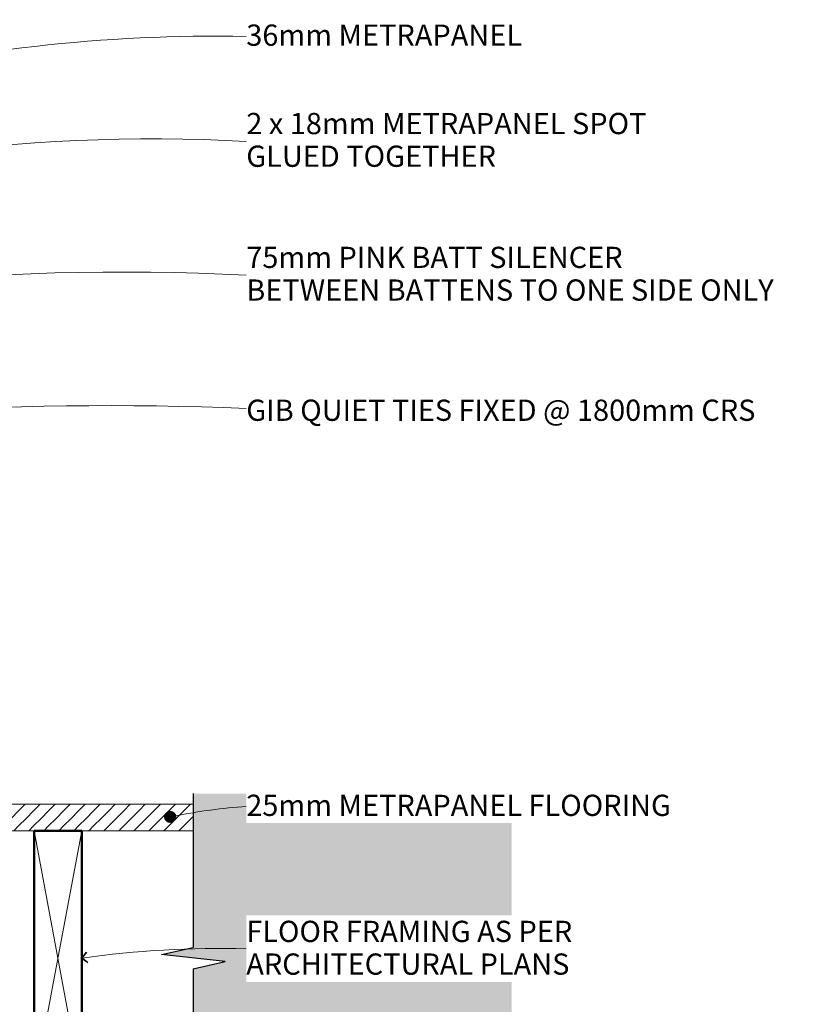
# Model space of a CAD drawing. Units: millimetres. Extents: x 13315 to 15597, y 7924 to 10014.
# Drawn here: x 14751 to 15497, y 8925 to 9853 of the extents above; entities that cross this region are included whole.
import ezdxf

# ---------------------------------------------------------------- set-up
doc = ezdxf.new("R2010")
doc.units = ezdxf.units.MM
doc.header["$MEASUREMENT"] = 0
doc.linetypes.add('Wipeout_Contour', pattern=[1000, 0, -1000])
for name, color, linetype, lineweight in [('Des_ Fittings Plumbing_Pen_No__116', 121, 'Continuous', 13), ('Des_ Fittings Plumbing_Pen_No__36', 124, 'Continuous', 50), ('Doc_ Details_Pen_No__1', 7, 'Continuous', 13), ('Doc_ Details_Pen_No__18', 9, 'Continuous', 25)]:
    doc.layers.add(name, color=color, linetype=linetype, lineweight=lineweight)
for name, color, linetype, lineweight, true_color in [('Des_ Fittings Plumbing_Pen_No__5', 7, 'Continuous', 25, 0x40a5ff), ('Doc_ Details_Pen_No__45', 7, 'Continuous', 35, 0x40a5ff), ('Doc_ Details_Pen_No__86', 7, 'Continuous', 20, 0x5555ff)]:
    doc.layers.add(name, color=color, linetype=linetype, lineweight=lineweight, true_color=true_color)
doc.layers.add('Doc_ Details', color=7, linetype='Continuous')
doc.layers.add('L1', color=7, linetype='Continuous')
doc.styles.add('GENERATED_STYLE_1', font='txt')

# ---------------------------------------------------------------- blocks, each defined once
blk = doc.blocks.new('Cadimage Timber Member')
at = {"layer": 'Des_ Fittings Plumbing_Pen_No__116', "linetype": 'Continuous'}
for p, q in [((45, 0), (0, 240)), ((0, 0), (45, 240))]:
    blk.add_line(p, q, dxfattribs=at)
at = {"layer": 'Des_ Fittings Plumbing_Pen_No__36', "linetype": 'Continuous'}
for p, q in [((45, 240), (0, 240)), ((0, 240), (0, 0)), ((45, 0), (45, 240)), ((0, 0), (45, 0))]:
    blk.add_line(p, q, dxfattribs=at)
blk = doc.blocks.new('Cadimage Break Line_3')
at = {"layer": 'L1', "linetype": 'Continuous', "lineweight": 0, "true_color": 0xffffff}
blk.add_hatch(color=7, dxfattribs=at).paths.add_polyline_path([(0, 0), (0, -300), (310, -300), (310, 0), (165, 0), (158.33, -30), (151.67, 30), (145, 0)])
at = {"layer": 'Des_ Fittings Plumbing_Pen_No__5', "linetype": 'Continuous'}
for p, q in [((151.67, 30), (145, 0)), ((158.33, -30), (151.67, 30)), ((0, 0), (145, 0)), ((165, 0), (158.33, -30)), ((165, 0), (310, 0))]:
    blk.add_line(p, q, dxfattribs=at)
blk = doc.blocks.new('Polyline_5', base_point=(14809.79, 8968.81))
at = {"layer": 'Doc_ Details_Pen_No__1', "linetype": 'Continuous', "flags": 128}
blk.add_lwpolyline([(14809.79, 8968.81, -0.041564), (14964.79, 8977.57)], format="xyb", dxfattribs=at)
at = {"layer": 'Doc_ Details_Pen_No__45', "linetype": 'Continuous'}
for q in [(14814.06, 8974.45), (14815.42, 8964.54)]:
    blk.add_line((14809.79, 8968.81), q, dxfattribs=at)
blk = doc.blocks.new('Polyline_6', base_point=(14893.02, 9101.85))
at = {"layer": 'Doc_ Details_Pen_No__45', "linetype": 'Continuous'}
blk.add_hatch(color=256, dxfattribs=at).paths.add_polyline_path([(14898.02, 9101.85), (14897.64, 9103.76), (14896.55, 9105.38), (14894.93, 9106.47), (14893.02, 9106.85), (14891.1, 9106.47), (14889.48, 9105.38), (14888.4, 9103.76), (14888.02, 9101.85), (14888.4, 9099.93), (14889.48, 9098.31), (14891.1, 9097.23), (14893.02, 9096.85), (14894.93, 9097.23), (14896.55, 9098.31), (14897.64, 9099.93)])
at = {"layer": 'Doc_ Details_Pen_No__1', "linetype": 'Continuous', "flags": 128}
blk.add_lwpolyline([(14897.92, 9102.83, -0.030617), (14964.79, 9111.76)], format="xyb", dxfattribs=at)
at = {"layer": 'Doc_ Details_Pen_No__45', "linetype": 'Continuous'}
blk.add_circle((14893.02, 9101.85), 5, dxfattribs=at)
blk = doc.blocks.new('Polyline_7', base_point=(14289.79, 9443.81))
at = {"layer": 'Doc_ Details_Pen_No__1', "linetype": 'Continuous', "flags": 128}
blk.add_lwpolyline([(14289.79, 9443.81, -0.051666), (14964.79, 9486.82)], format="xyb", dxfattribs=at)
at = {"layer": 'Doc_ Details_Pen_No__45', "linetype": 'Continuous'}
for q in [(14293.89, 9449.57), (14295.55, 9439.71)]:
    blk.add_line((14289.79, 9443.81), q, dxfattribs=at)
blk = doc.blocks.new('Polyline_8', base_point=(14332.79, 9646.33))
at = {"layer": 'Doc_ Details_Pen_No__45', "linetype": 'Continuous'}
blk.add_hatch(color=256, dxfattribs=at).paths.add_polyline_path([(14337.79, 9646.33), (14337.41, 9648.25), (14336.32, 9649.87), (14334.7, 9650.95), (14332.79, 9651.33), (14330.87, 9650.95), (14329.25, 9649.87), (14328.17, 9648.25), (14327.79, 9646.33), (14328.17, 9644.42), (14329.25, 9642.8), (14330.87, 9641.72), (14332.79, 9641.33), (14334.7, 9641.72), (14336.32, 9642.8), (14337.41, 9644.42)])
at = {"layer": 'Doc_ Details_Pen_No__1', "linetype": 'Continuous', "flags": 128}
blk.add_lwpolyline([(14337.5, 9648.02, -0.099441), (14964.79, 9738.39)], format="xyb", dxfattribs=at)
at = {"layer": 'Doc_ Details_Pen_No__45', "linetype": 'Continuous'}
blk.add_circle((14332.79, 9646.33), 5, dxfattribs=at)
blk = doc.blocks.new('Polyline_9', base_point=(14195.24, 9646.33))
at = {"layer": 'Doc_ Details_Pen_No__45', "linetype": 'Continuous'}
blk.add_hatch(color=256, dxfattribs=at).paths.add_polyline_path([(14200.24, 9646.33), (14199.86, 9648.25), (14198.77, 9649.87), (14197.15, 9650.95), (14195.24, 9651.33), (14193.32, 9650.95), (14191.7, 9649.87), (14190.62, 9648.25), (14190.24, 9646.33), (14190.62, 9644.42), (14191.7, 9642.8), (14193.32, 9641.72), (14195.24, 9641.33), (14197.15, 9641.72), (14198.77, 9642.8), (14199.86, 9644.42)])
at = {"layer": 'Doc_ Details_Pen_No__1', "linetype": 'Continuous', "flags": 128}
blk.add_lwpolyline([(14199.62, 9648.74, -0.130355), (14964.79, 9837.39)], format="xyb", dxfattribs=at)
at = {"layer": 'Doc_ Details_Pen_No__45', "linetype": 'Continuous'}
blk.add_circle((14195.24, 9646.33), 5, dxfattribs=at)
blk = doc.blocks.new('Polyline_11', base_point=(14245.8, 9535.94))
at = {"layer": 'Doc_ Details_Pen_No__45', "linetype": 'Continuous'}
blk.add_hatch(color=256, dxfattribs=at).paths.add_polyline_path([(14250.8, 9535.94), (14250.42, 9537.85), (14249.34, 9539.47), (14247.72, 9540.56), (14245.8, 9540.94), (14243.89, 9540.56), (14242.27, 9539.47), (14241.18, 9537.85), (14240.8, 9535.94), (14241.18, 9534.03), (14242.27, 9532.4), (14243.89, 9531.32), (14245.8, 9530.94), (14247.72, 9531.32), (14249.34, 9532.4), (14250.42, 9534.03)])
at = {"layer": 'Doc_ Details_Pen_No__1', "linetype": 'Continuous', "flags": 128}
blk.add_lwpolyline([(14250.63, 9537.23, -0.078006), (14964.79, 9612.27)], format="xyb", dxfattribs=at)
at = {"layer": 'Doc_ Details_Pen_No__45', "linetype": 'Continuous'}
blk.add_circle((14245.8, 9535.94), 5, dxfattribs=at)

msp = doc.modelspace()

# ---------------------------------------------------------------- hatches: boundary and pattern name
at = {"layer": 'Doc_ Details_Pen_No__18', "linetype": 'Continuous'}
h = msp.add_hatch(dxfattribs=at)
h.set_pattern_fill('Panel_Fill', color=256, style=0, pattern_type=2)
h.set_pattern_definition([(45, (0, 0), (-7.071068, 7.071068), [10, 0])])
h.paths.add_polyline_path([(14314.79, 9088.81), (14914.79, 9088.81), (14914.79, 9113.81), (14314.79, 9113.81)])

# ---------------------------------------------------------------- linework, layer by layer
at = {"layer": 'Doc_ Details_Pen_No__1', "linetype": 'Continuous', "flags": 128}
msp.add_lwpolyline([(14314.79, 9088.81), (14914.79, 9088.81), (14914.79, 9113.81), (14314.79, 9113.81)], close=True, dxfattribs=at)

# ---------------------------------------------------------------- block references
at = {"layer": 'Doc_ Details', "linetype": 'Continuous'}
for name, p in [('Polyline_9', (14195.24, 9646.33)), ('Polyline_8', (14332.79, 9646.33)), ('Polyline_11', (14245.8, 9535.94)), ('Polyline_7', (14289.79, 9443.81)), ('Polyline_6', (14893.02, 9101.85)), ('Polyline_5', (14809.79, 8968.81))]:
    msp.add_blockref(name, p, dxfattribs=at)
at = {"layer": 'L1', "color": 171, "linetype": 'Continuous', "lineweight": 18, "xscale": -1, "zscale": 1000, "rotation": 90}
msp.add_blockref('Cadimage Break Line_3', (14914.79, 9123.81), dxfattribs=at)
at = {"layer": 'L1', "color": 171, "linetype": 'Continuous', "lineweight": 18, "zscale": 1000}
msp.add_blockref('Cadimage Timber Member', (14764.79, 8848.81), dxfattribs=at)

# ---------------------------------------------------------------- next in the draw order: wipeouts: each hides what was drawn before it
at = {"linetype": 'Wipeout_Contour', "ltscale": 72083.133768}
msp.add_wipeout([(14964.79, 9853.1), (15232.49, 9853.1), (15232.49, 9821.67), (14964.79, 9821.67)], dxfattribs=at).dxf.layer = 'Doc_ Details_Pen_No__86'
at = {"linetype": 'Wipeout_Contour', "ltscale": 72091.764136}
msp.add_wipeout([(14964.79, 9769.82), (15365.25, 9769.82), (15365.25, 9706.96), (14964.79, 9706.96)], dxfattribs=at).dxf.layer = 'Doc_ Details_Pen_No__86'
at = {"linetype": 'Wipeout_Contour', "ltscale": 72044.529198}
msp.add_wipeout([(14964.79, 9643.69), (15497.27, 9643.69), (15497.27, 9580.84), (14964.79, 9580.84)], dxfattribs=at).dxf.layer = 'Doc_ Details_Pen_No__86'
at = {"linetype": 'Wipeout_Contour', "ltscale": 71740.147073}
msp.add_wipeout([(14964.79, 9502.53), (15475.14, 9502.53), (15475.14, 9471.1), (14964.79, 9471.1)], dxfattribs=at).dxf.layer = 'Doc_ Details_Pen_No__86'
at = {"linetype": 'Wipeout_Contour', "ltscale": 70798.238602}
msp.add_wipeout([(14964.79, 9127.47), (15382.43, 9127.47), (15382.43, 9096.04), (14964.79, 9096.04)], dxfattribs=at).dxf.layer = 'Doc_ Details_Pen_No__86'
at = {"linetype": 'Wipeout_Contour', "ltscale": 70394.977152}
msp.add_wipeout([(14964.79, 9009), (15308.01, 9009), (15308.01, 8946.14), (14964.79, 8946.14)], dxfattribs=at).dxf.layer = 'Doc_ Details_Pen_No__86'

# ---------------------------------------------------------------- next in the draw order: texts
at = {"layer": 'Doc_ Details_Pen_No__86', "linetype": 'Continuous', "char_height": 20, "style": 'GENERATED_STYLE_1'}
for s, insert, attachment_point in [('\\A1;{\\fArial|b0|i0|c0|p34;36mm METRAPANEL}', (14964.79, 9848.53), 1), ('\\A1;{\\fArial|b0|i0|c0|p34;GIB QUIET TIES FIXED @ 1800mm CRS}', (14964.79, 9485.07), 4), ('\\A1;{\\fArial|b0|i0|c0|p34;25mm METRAPANEL FLOORING}', (14964.79, 9112.74), 4)]:
    msp.add_mtext(s, dxfattribs=dict(at, insert=insert, attachment_point=attachment_point))
at = {"layer": 'Doc_ Details_Pen_No__86', "linetype": 'Continuous', "char_height": 20, "line_spacing_factor": 0.923713, "style": 'GENERATED_STYLE_1'}
for s, insert, attachment_point in [('\\A1;{\\fArial|b0|i0|c0|p34;2 x 18mm METRAPANEL SPOT \\P\\fArial|b0|i0|c0|p34;GLUED TOGETHER}', (14964.79, 9765.24), 1), ('\\A1;{\\fArial|b0|i0|c0|p34;75mm PINK BATT SILENCER\\P\\fArial|b0|i0|c0|p34;BETWEEN BATTENS TO ONE SIDE ONLY}', (14964.79, 9639.12), 1), ('\\A1;{\\fArial|b0|i0|c0|p34;FLOOR FRAMING AS PER \\P\\fArial|b0|i0|c0|p34;ARCHITECTURAL PLANS}', (14964.79, 8978.55), 4)]:
    msp.add_mtext(s, dxfattribs=dict(at, insert=insert, attachment_point=attachment_point))

doc.saveas('drawing.dxf')
